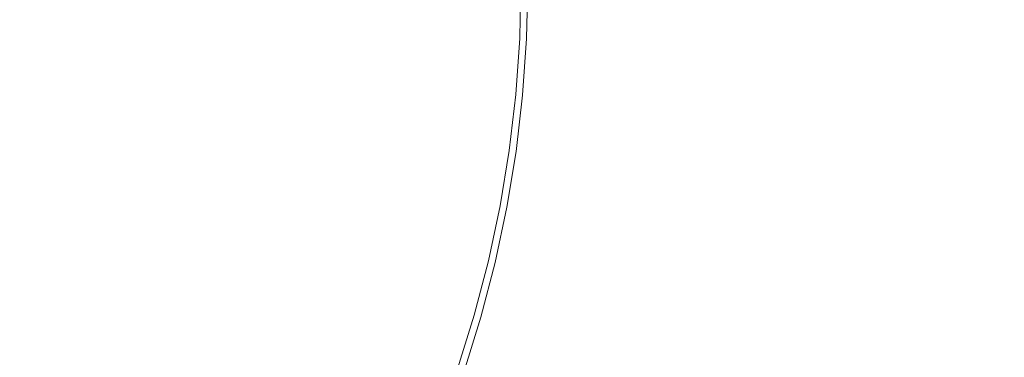
# Model space of a CAD drawing. Extents: x -327 to 327, y -340 to 0.
# Drawn here: x 14 to 38, y -179 to -171 of the extents above; entities that cross this region are included whole.
import ezdxf

# ---------------------------------------------------------------- set-up
doc = ezdxf.new("R2010")
doc.units = 0
doc.header["$MEASUREMENT"] = 0
doc.layers.add('CERAMIKA', color=253, linetype='Continuous')
doc.layers.add('CHROM', color=105, linetype='Continuous')

msp = doc.modelspace()

# ---------------------------------------------------------------- linework, layer by layer
at = {"layer": 'CERAMIKA', "lineweight": 0}
for points, invisible_edges in [([(26.106, -171.378, 36.696), (26.138, -170.02, 36.696), (26.106, -171.378, 33.984), (26.012, -172.732, 33.984)], 15), ([(26.106, -171.378, 30.458), (26.106, -171.378, 33.984), (26.138, -170.02, 33.984), (26.138, -170.02, 30.458)], 15), ([(26.138, -170.02, 38.323), (26.106, -171.378, 38.323), (26.272, -171.386, 39.137), (26.304, -170.02, 39.137)], 15), ([(26.138, -170.02, 33.984), (26.106, -171.378, 33.984), (26.138, -170.02, 36.696), (26.138, -170.02, 33.984)], 15), ([(26.138, -170.02, 26.389), (26.106, -171.378, 26.389), (26.106, -171.378, 30.458), (26.138, -170.02, 30.458)], 15), ([(26.138, -170.02, 22.05), (26.106, -171.378, 22.05), (26.106, -171.378, 26.389), (26.138, -170.02, 26.389)], 14), ([(26.106, -171.378, 38.323), (26.138, -170.02, 38.323), (26.138, -170.02, 36.696), (26.106, -171.378, 36.696)], 15), ([(26.803, -170.02, 39.409), (26.304, -170.02, 39.137), (26.272, -171.386, 39.137), (26.771, -171.409, 39.409)], 13), ([(27.8, -170.02, 39.409), (26.803, -170.02, 39.409), (26.771, -171.409, 39.409), (27.767, -171.457, 39.409)], 15), ([(27.8, -170.02, 39.409), (27.767, -171.457, 39.409), (29.427, -171.535, 39.41), (29.463, -170.02, 39.41)], 15), ([(29.463, -170.02, 39.41), (29.427, -171.535, 39.41), (31.586, -171.638, 39.512), (31.624, -170.02, 39.512)], 15), ([(31.586, -171.638, 39.512), (34.077, -171.756, 39.816), (34.118, -170.02, 39.816), (31.624, -170.02, 39.512)], 15), ([(36.778, -170.02, 40.422), (34.118, -170.02, 39.816), (34.077, -171.756, 39.816), (36.733, -171.882, 40.422)], 15), ([(36.778, -170.02, 40.422), (36.733, -171.882, 40.422), (39.39, -172.008, 41.433), (39.438, -170.02, 41.433)], 15), ([(26.177, -172.748, 39.137), (26.272, -171.386, 39.137), (26.106, -171.378, 38.323), (26.012, -172.732, 38.323)], 14), ([(26.106, -171.378, 36.696), (26.012, -172.732, 33.984), (26.012, -172.732, 36.696), (26.106, -171.378, 36.696)], 15), ([(26.012, -172.732, 38.323), (26.106, -171.378, 38.323), (26.106, -171.378, 36.696), (26.012, -172.732, 36.696)], 15), ([(26.106, -171.378, 22.05), (26.012, -172.732, 22.05), (26.012, -172.732, 26.389), (26.106, -171.378, 26.389)], 14), ([(26.106, -171.378, 26.389), (26.012, -172.732, 26.389), (26.012, -172.732, 30.458), (26.106, -171.378, 30.458)], 15), ([(26.012, -172.732, 30.458), (26.012, -172.732, 33.984), (26.106, -171.378, 33.984), (26.106, -171.378, 30.458)], 15), ([(26.771, -171.409, 39.409), (26.272, -171.386, 39.137), (26.177, -172.748, 39.137), (26.674, -172.795, 39.409)], 15), ([(27.767, -171.457, 39.409), (26.771, -171.409, 39.409), (26.674, -172.795, 39.409), (27.666, -172.89, 39.409)], 15), ([(29.321, -173.047, 39.41), (29.427, -171.535, 39.41), (27.767, -171.457, 39.409), (27.666, -172.89, 39.409)], 15), ([(29.427, -171.535, 39.41), (29.321, -173.047, 39.41), (31.472, -173.252, 39.512), (31.586, -171.638, 39.512)], 15), ([(34.077, -171.756, 39.816), (31.586, -171.638, 39.512), (31.472, -173.252, 39.512), (33.953, -173.488, 39.816)], 15), ([(36.733, -171.882, 40.422), (34.077, -171.756, 39.816), (33.953, -173.488, 39.816), (36.601, -173.74, 40.422)], 15), ([(36.733, -171.882, 40.422), (36.601, -173.74, 40.422), (39.248, -173.992, 41.433), (39.39, -172.008, 41.433)], 15), ([(25.855, -174.08, 26.389), (26.012, -172.732, 26.389), (25.855, -174.08, 22.05), (25.636, -175.419, 22.05)], 11), ([(25.855, -174.08, 36.696), (26.012, -172.732, 33.984), (25.855, -174.08, 33.984), (25.636, -175.419, 36.696)], 15), ([(26.177, -172.748, 39.137), (26.012, -172.732, 38.323), (25.855, -174.08, 38.323), (26.019, -174.104, 39.137)], 15), ([(26.012, -172.732, 30.458), (26.012, -172.732, 26.389), (25.855, -174.08, 26.389), (25.855, -174.08, 30.458)], 15), ([(26.012, -172.732, 36.696), (26.012, -172.732, 33.984), (25.855, -174.08, 36.696), (26.012, -172.732, 36.696)], 15), ([(25.855, -174.08, 22.05), (26.012, -172.732, 26.389), (26.012, -172.732, 22.05), (25.855, -174.08, 22.05)], 11), ([(26.012, -172.732, 30.458), (25.855, -174.08, 30.458), (25.855, -174.08, 33.984), (26.012, -172.732, 33.984)], 15), ([(25.855, -174.08, 36.696), (25.855, -174.08, 38.323), (26.012, -172.732, 38.323), (26.012, -172.732, 36.696)], 15), ([(26.177, -172.748, 39.137), (26.019, -174.104, 39.137), (26.513, -174.175, 39.409), (26.674, -172.795, 39.409)], 14), ([(26.674, -172.795, 39.409), (26.513, -174.175, 39.409), (27.499, -174.316, 39.409), (27.666, -172.89, 39.409)], 15), ([(29.321, -173.047, 39.41), (27.666, -172.89, 39.409), (27.499, -174.316, 39.409), (29.144, -174.552, 39.41)], 15), ([(29.144, -174.552, 39.41), (31.282, -174.858, 39.512), (31.472, -173.252, 39.512), (29.321, -173.047, 39.41)], 15), ([(33.748, -175.212, 39.816), (33.953, -173.488, 39.816), (31.472, -173.252, 39.512), (31.282, -174.858, 39.512)], 15), ([(33.953, -173.488, 39.816), (33.748, -175.212, 39.816), (36.38, -175.589, 40.422), (36.601, -173.74, 40.422)], 15), ([(39.248, -173.992, 41.433), (36.601, -173.74, 40.422), (36.38, -175.589, 40.422), (39.011, -175.966, 41.433)], 15), ([(25.636, -175.419, 38.323), (25.799, -175.45, 39.137), (26.019, -174.104, 39.137), (25.855, -174.08, 38.323)], 15), ([(25.636, -175.419, 36.696), (25.855, -174.08, 33.984), (25.636, -175.419, 33.984), (25.636, -175.419, 36.696)], 15), ([(25.636, -175.419, 26.389), (25.855, -174.08, 26.389), (25.636, -175.419, 22.05), (25.636, -175.419, 26.389)], 15), ([(25.636, -175.419, 36.696), (25.636, -175.419, 38.323), (25.855, -174.08, 38.323), (25.855, -174.08, 36.696)], 15), ([(25.636, -175.419, 26.389), (25.636, -175.419, 30.458), (25.855, -174.08, 30.458), (25.855, -174.08, 26.389)], 15), ([(25.636, -175.419, 33.984), (25.855, -174.08, 33.984), (25.855, -174.08, 30.458), (25.636, -175.419, 30.458)], 15), ([(26.288, -175.544, 39.409), (26.513, -174.175, 39.409), (26.019, -174.104, 39.137), (25.799, -175.45, 39.137)], 11), ([(27.266, -175.732, 39.409), (27.499, -174.316, 39.409), (26.513, -174.175, 39.409), (26.288, -175.544, 39.409)], 15), ([(27.266, -175.732, 39.409), (28.897, -176.045, 39.41), (29.144, -174.552, 39.41), (27.499, -174.316, 39.409)], 15), ([(31.282, -174.858, 39.512), (29.144, -174.552, 39.41), (28.897, -176.045, 39.41), (31.016, -176.453, 39.512)], 15), ([(33.462, -176.923, 39.816), (33.748, -175.212, 39.816), (31.282, -174.858, 39.512), (31.016, -176.453, 39.512)], 15), ([(36.071, -177.424, 40.422), (36.38, -175.589, 40.422), (33.748, -175.212, 39.816), (33.462, -176.923, 39.816)], 15), ([(25.355, -176.744, 33.984), (25.636, -175.419, 33.984), (25.355, -176.744, 30.458), (25.012, -178.053, 30.458)], 15), ([(25.636, -175.419, 38.323), (25.355, -176.744, 38.323), (25.516, -176.783, 39.137), (25.799, -175.45, 39.137)], 11), ([(25.636, -175.419, 22.05), (25.355, -176.744, 22.05), (25.355, -176.744, 26.389), (25.636, -175.419, 26.389)], 14), ([(25.636, -175.419, 36.696), (25.355, -176.744, 36.696), (25.355, -176.744, 38.323), (25.636, -175.419, 38.323)], 15), ([(25.636, -175.419, 36.696), (25.636, -175.419, 33.984), (25.355, -176.744, 33.984), (25.355, -176.744, 36.696)], 15), ([(25.636, -175.419, 30.458), (25.355, -176.744, 30.458), (25.636, -175.419, 33.984), (25.636, -175.419, 30.458)], 15), ([(25.636, -175.419, 26.389), (25.355, -176.744, 26.389), (25.355, -176.744, 30.458), (25.636, -175.419, 30.458)], 15), ([(25.799, -175.45, 39.137), (25.516, -176.783, 39.137), (26.288, -175.544, 39.409), (25.799, -175.45, 39.137)], 15), ([(26.288, -175.544, 39.409), (25.516, -176.783, 39.137), (26, -176.9, 39.409), (27.266, -175.732, 39.409)], 15), ([(27.266, -175.732, 39.409), (26, -176.9, 39.409), (26.967, -177.134, 39.409), (27.266, -175.732, 39.409)], 15), ([(27.266, -175.732, 39.409), (26.967, -177.134, 39.409), (28.58, -177.525, 39.41), (28.897, -176.045, 39.41)], 15), ([(39.011, -175.966, 41.433), (36.38, -175.589, 40.422), (36.071, -177.424, 40.422), (38.68, -177.925, 41.433)], 15), ([(28.897, -176.045, 39.41), (28.58, -177.525, 39.41), (30.676, -178.032, 39.512), (31.016, -176.453, 39.512)], 15), ([(30.676, -178.032, 39.512), (33.095, -178.617, 39.816), (33.462, -176.923, 39.816), (31.016, -176.453, 39.512)], 15), ([(25.355, -176.744, 36.696), (25.355, -176.744, 33.984), (25.012, -178.053, 33.984), (25.012, -178.053, 36.696)], 15), ([(25.355, -176.744, 38.323), (25.012, -178.053, 38.323), (25.171, -178.099, 39.137), (25.516, -176.783, 39.137)], 15), ([(25.355, -176.744, 22.05), (25.012, -178.053, 22.05), (25.012, -178.053, 26.389), (25.355, -176.744, 26.389)], 14), ([(25.355, -176.744, 33.984), (25.012, -178.053, 30.458), (25.012, -178.053, 33.984), (25.355, -176.744, 33.984)], 15), ([(25.355, -176.744, 26.389), (25.012, -178.053, 26.389), (25.012, -178.053, 30.458), (25.355, -176.744, 30.458)], 15), ([(25.355, -176.744, 36.696), (25.012, -178.053, 36.696), (25.012, -178.053, 38.323), (25.355, -176.744, 38.323)], 15), ([(25.171, -178.099, 39.137), (25.649, -178.239, 39.409), (26, -176.9, 39.409), (25.516, -176.783, 39.137)], 7), ([(26.967, -177.134, 39.409), (26, -176.9, 39.409), (25.649, -178.239, 39.409), (26.603, -178.519, 39.409)], 15), ([(28.194, -178.985, 39.41), (28.58, -177.525, 39.41), (26.967, -177.134, 39.409), (26.603, -178.519, 39.409)], 15), ([(33.462, -176.923, 39.816), (33.095, -178.617, 39.816), (36.071, -177.424, 40.422), (33.462, -176.923, 39.816)], 15), ([(28.58, -177.525, 39.41), (28.194, -178.985, 39.41), (30.262, -179.592, 39.512), (30.676, -178.032, 39.512)], 15), ([(33.095, -178.617, 39.816), (32.649, -180.291, 39.816), (35.675, -179.242, 40.422), (36.071, -177.424, 40.422)], 15), ([(38.256, -179.866, 41.433), (38.68, -177.925, 41.433), (36.071, -177.424, 40.422), (35.675, -179.242, 40.422)], 15), ([(24.61, -179.342, 26.389), (24.148, -180.61, 26.389), (24.61, -179.342, 30.458), (25.012, -178.053, 30.458)], 15), ([(24.61, -179.342, 38.323), (24.767, -179.397, 39.137), (25.171, -178.099, 39.137), (25.012, -178.053, 38.323)], 15), ([(24.61, -179.342, 22.05), (24.61, -179.342, 26.389), (25.012, -178.053, 26.389), (25.012, -178.053, 22.05)], 7), ([(24.61, -179.342, 33.984), (25.012, -178.053, 33.984), (25.012, -178.053, 30.458), (24.61, -179.342, 30.458)], 15), ([(24.61, -179.342, 36.696), (24.61, -179.342, 38.323), (25.012, -178.053, 38.323), (25.012, -178.053, 36.696)], 15), ([(24.61, -179.342, 26.389), (25.012, -178.053, 30.458), (25.012, -178.053, 26.389), (24.61, -179.342, 26.389)], 15), ([(25.012, -178.053, 33.984), (24.61, -179.342, 33.984), (24.61, -179.342, 36.696), (25.012, -178.053, 36.696)], 15), ([(25.236, -179.559, 39.409), (25.649, -178.239, 39.409), (25.171, -178.099, 39.137), (24.767, -179.397, 39.137)], 11), ([(30.262, -179.592, 39.512), (32.649, -180.291, 39.816), (33.095, -178.617, 39.816), (30.676, -178.032, 39.512)], 15), ([(26.175, -179.884, 39.409), (26.603, -178.519, 39.409), (25.649, -178.239, 39.409), (25.236, -179.559, 39.409)], 15), ([(26.175, -179.884, 39.409), (27.741, -180.425, 39.41), (28.194, -178.985, 39.41), (26.603, -178.519, 39.409)], 15), ([(27.741, -180.425, 39.41), (29.775, -181.128, 39.512), (30.262, -179.592, 39.512), (28.194, -178.985, 39.41)], 15)]:
    msp.add_3dface(points, dxfattribs=dict(at, invisible_edges=invisible_edges))
at = {"layer": 'CHROM', "lineweight": 0, "invisible_edges": 15}
for points in [[(-0.059, -169.932, 41.429), (19.852, -172.419, 41.429), (17.315, -172.542, 41.429), (-0.059, -169.932, 41.429)], [(17.405, -171.673, 41.429), (19.852, -172.419, 41.429), (-0.059, -169.932, 41.429), (17.405, -171.673, 41.429)], [(-0.059, -169.932, 41.429), (18.681, -177.25, 41.429), (16.182, -176.741, 41.429), (-0.059, -169.932, 41.429)], [(16.478, -175.922, 41.429), (18.681, -177.25, 41.429), (-0.059, -169.932, 41.429), (16.478, -175.922, 41.429)], [(-0.059, -169.932, 41.429), (19.731, -173.409, 41.429), (17.182, -173.403, 41.429), (-0.059, -169.932, 41.429)], [(17.315, -172.542, 41.429), (19.731, -173.409, 41.429), (-0.059, -169.932, 41.429), (17.315, -172.542, 41.429)], [(-0.059, -169.932, 41.429), (15.131, -183.196, 41.429), (12.954, -181.871, 41.429), (-0.059, -169.932, 41.429)], [(13.506, -181.2, 41.429), (15.131, -183.196, 41.429), (-0.059, -169.932, 41.429), (13.506, -181.2, 41.429)], [(-0.059, -169.932, 41.429), (17.396, -179.941, 41.429), (15.005, -179.073, 41.429), (-0.059, -169.932, 41.429)], [(15.418, -178.305, 41.429), (17.396, -179.941, 41.429), (-0.059, -169.932, 41.429), (15.418, -178.305, 41.429)], [(-0.059, -169.932, 41.429), (14.487, -183.951, 41.429), (12.371, -182.513, 41.429), (-0.059, -169.932, 41.429)], [(12.954, -181.871, 41.429), (14.487, -183.951, 41.429), (-0.059, -169.932, 41.429), (12.954, -181.871, 41.429)], [(-0.059, -169.932, 41.429), (18.99, -176.302, 41.429), (16.478, -175.922, 41.429), (-0.059, -169.932, 41.429)], [(16.734, -175.088, 41.429), (18.99, -176.302, 41.429), (-0.059, -169.932, 41.429), (16.734, -175.088, 41.429)], [(-0.059, -169.932, 41.429), (16.91, -180.809, 41.429), (14.558, -179.817, 41.429), (-0.059, -169.932, 41.429)], [(15.005, -179.073, 41.429), (16.91, -180.809, 41.429), (-0.059, -169.932, 41.429), (15.005, -179.073, 41.429)], [(-0.059, -169.932, 41.429), (15.758, -182.423, 41.429), (13.506, -181.2, 41.429), (-0.059, -169.932, 41.429)], [(14.05, -180.52, 41.429), (15.758, -182.423, 41.429), (-0.059, -169.932, 41.429), (14.05, -180.52, 41.429)], [(-0.059, -169.932, 41.429), (16.364, -181.637, 41.429), (14.05, -180.52, 41.429), (-0.059, -169.932, 41.429)], [(14.558, -179.817, 41.429), (16.364, -181.637, 41.429), (-0.059, -169.932, 41.429), (14.558, -179.817, 41.429)], [(-0.059, -169.932, 41.429), (17.861, -179.06, 41.429), (15.418, -178.305, 41.429), (-0.059, -169.932, 41.429)], [(15.819, -177.531, 41.429), (17.861, -179.06, 41.429), (-0.059, -169.932, 41.429), (15.819, -177.531, 41.429)], [(-0.059, -169.932, 41.429), (18.304, -178.169, 41.429), (15.819, -177.531, 41.429), (-0.059, -169.932, 41.429)], [(16.182, -176.741, 41.429), (18.304, -178.169, 41.429), (-0.059, -169.932, 41.429), (16.182, -176.741, 41.429)], [(-0.059, -169.932, 41.429), (19.276, -175.346, 41.429), (16.734, -175.088, 41.429), (-0.059, -169.932, 41.429)], [(16.979, -174.249, 41.429), (19.276, -175.346, 41.429), (-0.059, -169.932, 41.429), (16.979, -174.249, 41.429)], [(-0.059, -169.932, 41.429), (19.539, -174.385, 41.429), (16.979, -174.249, 41.429), (-0.059, -169.932, 41.429)], [(17.182, -173.403, 41.429), (19.539, -174.385, 41.429), (-0.059, -169.932, 41.429), (17.182, -173.403, 41.429)], [(-0.059, -169.932, 41.429), (19.948, -171.424, 41.429), (17.405, -171.673, 41.429), (-0.059, -169.932, 41.429)], [(17.484, -170.802, 41.429), (19.948, -171.424, 41.429), (-0.059, -169.932, 41.429), (17.484, -170.802, 41.429)], [(17.484, -170.802, 41.429), (20.021, -170.429, 41.429), (27.786, -171.313, 41.495), (17.484, -170.802, 41.429)], [(19.094, -170.882, 50.546), (21.837, -171.018, 50.108), (21.87, -170.475, 50.108), (19.123, -170.407, 50.546)], [(27.786, -171.313, 41.495), (20.021, -170.429, 41.429), (28.455, -170.638, 41.495), (27.786, -171.313, 41.495)], [(21.87, -170.475, 50.108), (21.837, -171.018, 50.108), (24.594, -171.155, 49.633), (24.631, -170.543, 49.633)], [(14.015, -170.63, 51.24), (13.985, -170.979, 51.24), (16.527, -171.169, 50.936), (16.562, -170.756, 50.936)], [(27.209, -170.607, 49.134), (24.631, -170.543, 49.633), (24.594, -171.155, 49.633), (27.168, -171.283, 49.134)], [(29.613, -171.404, 48.597), (29.658, -170.668, 48.597), (27.209, -170.607, 49.134), (27.168, -171.283, 49.134)], [(28.455, -170.638, 41.495), (33.678, -170.767, 41.691), (27.786, -171.313, 41.495), (28.455, -170.638, 41.495)], [(29.613, -171.404, 48.597), (31.986, -171.522, 48.011), (32.034, -170.727, 48.011), (29.658, -170.668, 48.597)], [(32.034, -170.727, 48.011), (31.986, -171.522, 48.011), (34.217, -171.632, 47.428), (34.269, -170.782, 47.428)], [(13.951, -171.328, 51.24), (16.487, -171.581, 50.936), (16.527, -171.169, 50.936), (13.985, -170.979, 51.24)], [(16.527, -171.169, 50.936), (19.054, -171.357, 50.546), (19.094, -170.882, 50.546), (16.562, -170.756, 50.936)], [(27.786, -171.313, 41.495), (19.948, -171.424, 41.429), (17.484, -170.802, 41.429), (27.786, -171.313, 41.495)], [(19.094, -170.882, 50.546), (19.054, -171.357, 50.546), (21.791, -171.561, 50.108), (21.837, -171.018, 50.108)], [(27.786, -171.313, 41.495), (33.678, -170.767, 41.691), (33.628, -171.603, 41.691), (27.786, -171.313, 41.495)], [(36.521, -171.747, 41.975), (33.628, -171.603, 41.691), (33.678, -170.767, 41.691), (36.576, -170.839, 41.975)], [(34.217, -171.632, 47.428), (36.241, -171.733, 46.898), (36.296, -170.832, 46.898), (34.269, -170.782, 47.428)], [(38.107, -171.825, 46.35), (38.164, -170.879, 46.35), (36.296, -170.832, 46.898), (36.241, -171.733, 46.898)], [(36.521, -171.747, 41.975), (36.576, -170.839, 41.975), (38.035, -170.875, 42.305), (37.977, -171.819, 42.305)], [(16.527, -171.169, 50.936), (16.487, -171.581, 50.936), (19.008, -171.833, 50.546), (19.054, -171.357, 50.546)], [(24.594, -171.155, 49.633), (21.837, -171.018, 50.108), (21.791, -171.561, 50.108), (24.542, -171.767, 49.633)], [(24.594, -171.155, 49.633), (24.542, -171.767, 49.633), (27.11, -171.958, 49.134), (27.168, -171.283, 49.134)], [(13.951, -171.328, 51.24), (13.917, -171.678, 51.24), (16.447, -171.993, 50.936), (16.487, -171.581, 50.936)], [(17.405, -171.673, 41.429), (19.948, -171.424, 41.429), (27.66, -172.695, 41.495), (17.405, -171.673, 41.429)], [(21.791, -171.561, 50.108), (19.054, -171.357, 50.546), (19.008, -171.833, 50.546), (21.738, -172.105, 50.108)], [(28.352, -172.051, 41.495), (19.948, -171.424, 41.429), (27.786, -171.313, 41.495), (28.352, -172.051, 41.495)], [(27.66, -172.695, 41.495), (19.948, -171.424, 41.429), (28.352, -172.051, 41.495), (27.66, -172.695, 41.495)], [(29.613, -171.404, 48.597), (27.168, -171.283, 49.134), (27.11, -171.958, 49.134), (29.55, -172.14, 48.597)], [(27.786, -171.313, 41.495), (33.556, -172.439, 41.691), (28.352, -172.051, 41.495), (27.786, -171.313, 41.495)], [(33.628, -171.603, 41.691), (33.556, -172.439, 41.691), (27.786, -171.313, 41.495), (33.628, -171.603, 41.691)], [(29.613, -171.404, 48.597), (29.55, -172.14, 48.597), (31.918, -172.317, 48.011), (31.986, -171.522, 48.011)], [(13.879, -172.026, 51.24), (16.402, -172.405, 50.936), (16.447, -171.993, 50.936), (13.917, -171.678, 51.24)], [(19.008, -171.833, 50.546), (16.487, -171.581, 50.936), (16.447, -171.993, 50.936), (18.961, -172.308, 50.546)], [(27.66, -172.695, 41.495), (19.852, -172.419, 41.429), (17.405, -171.673, 41.429), (27.66, -172.695, 41.495)], [(24.482, -172.378, 49.633), (24.542, -171.767, 49.633), (21.791, -171.561, 50.108), (21.738, -172.105, 50.108)], [(34.217, -171.632, 47.428), (31.986, -171.522, 48.011), (31.918, -172.317, 48.011), (34.145, -172.483, 47.428)], [(33.556, -172.439, 41.691), (33.628, -171.603, 41.691), (36.521, -171.747, 41.975), (36.444, -172.654, 41.975)], [(34.217, -171.632, 47.428), (34.145, -172.483, 47.428), (36.164, -172.633, 46.898), (36.241, -171.733, 46.898)], [(19.008, -171.833, 50.546), (18.961, -172.308, 50.546), (21.685, -172.648, 50.108), (21.738, -172.105, 50.108)], [(24.482, -172.378, 49.633), (27.044, -172.634, 49.134), (27.11, -171.958, 49.134), (24.542, -171.767, 49.633)], [(36.164, -172.633, 46.898), (38.026, -172.772, 46.35), (38.107, -171.825, 46.35), (36.241, -171.733, 46.898)], [(37.897, -172.763, 42.305), (36.444, -172.654, 41.975), (36.521, -171.747, 41.975), (37.977, -171.819, 42.305)], [(13.879, -172.026, 51.24), (13.833, -172.373, 51.24), (16.347, -172.814, 50.936), (16.402, -172.405, 50.936)], [(18.909, -172.782, 50.546), (18.961, -172.308, 50.546), (16.447, -171.993, 50.936), (16.402, -172.405, 50.936)], [(24.482, -172.378, 49.633), (21.738, -172.105, 50.108), (21.685, -172.648, 50.108), (24.423, -172.99, 49.633)], [(29.479, -172.876, 48.597), (29.55, -172.14, 48.597), (27.11, -171.958, 49.134), (27.044, -172.634, 49.134)], [(28.352, -172.051, 41.495), (33.556, -172.439, 41.691), (27.66, -172.695, 41.495), (28.352, -172.051, 41.495)], [(29.479, -172.876, 48.597), (31.841, -173.112, 48.011), (31.918, -172.317, 48.011), (29.55, -172.14, 48.597)], [(13.774, -172.717, 51.24), (16.277, -173.221, 50.936), (16.347, -172.814, 50.936), (13.833, -172.373, 51.24)], [(16.347, -172.814, 50.936), (18.846, -173.253, 50.546), (18.909, -172.782, 50.546), (16.402, -172.405, 50.936)], [(18.909, -172.782, 50.546), (21.626, -173.19, 50.108), (21.685, -172.648, 50.108), (18.961, -172.308, 50.546)], [(24.482, -172.378, 49.633), (24.423, -172.99, 49.633), (26.979, -173.309, 49.134), (27.044, -172.634, 49.134)], [(34.062, -173.333, 47.428), (34.145, -172.483, 47.428), (31.918, -172.317, 48.011), (31.841, -173.112, 48.011)], [(17.315, -172.542, 41.429), (19.852, -172.419, 41.429), (27.517, -174.075, 41.495), (17.315, -172.542, 41.429)], [(27.517, -174.075, 41.495), (19.731, -173.409, 41.429), (17.315, -172.542, 41.429), (27.517, -174.075, 41.495)], [(27.517, -174.075, 41.495), (19.852, -172.419, 41.429), (28.215, -173.463, 41.495), (27.517, -174.075, 41.495)], [(28.215, -173.463, 41.495), (19.852, -172.419, 41.429), (27.66, -172.695, 41.495), (28.215, -173.463, 41.495)], [(29.479, -172.876, 48.597), (27.044, -172.634, 49.134), (26.979, -173.309, 49.134), (29.407, -173.612, 48.597)], [(27.66, -172.695, 41.495), (33.556, -172.439, 41.691), (33.475, -173.275, 41.691), (27.66, -172.695, 41.495)], [(36.355, -173.562, 41.975), (33.475, -173.275, 41.691), (33.556, -172.439, 41.691), (36.444, -172.654, 41.975)], [(34.062, -173.333, 47.428), (36.077, -173.534, 46.898), (36.164, -172.633, 46.898), (34.145, -172.483, 47.428)], [(37.934, -173.719, 46.35), (38.026, -172.772, 46.35), (36.164, -172.633, 46.898), (36.077, -173.534, 46.898)], [(16.188, -173.623, 50.936), (16.277, -173.221, 50.936), (13.774, -172.717, 51.24), (13.698, -173.057, 51.24)], [(16.347, -172.814, 50.936), (16.277, -173.221, 50.936), (18.766, -173.722, 50.546), (18.846, -173.253, 50.546)], [(18.909, -172.782, 50.546), (18.846, -173.253, 50.546), (21.554, -173.729, 50.108), (21.626, -173.19, 50.108)], [(24.356, -173.6, 49.633), (24.423, -172.99, 49.633), (21.685, -172.648, 50.108), (21.626, -173.19, 50.108)], [(27.66, -172.695, 41.495), (33.394, -174.11, 41.691), (28.215, -173.463, 41.495), (27.66, -172.695, 41.495)], [(33.475, -173.275, 41.691), (33.394, -174.11, 41.691), (27.66, -172.695, 41.495), (33.475, -173.275, 41.691)], [(31.763, -173.907, 48.011), (31.841, -173.112, 48.011), (29.479, -172.876, 48.597), (29.407, -173.612, 48.597)], [(37.897, -172.763, 42.305), (37.805, -173.706, 42.305), (36.355, -173.562, 41.975), (36.444, -172.654, 41.975)], [(13.61, -173.396, 51.24), (16.084, -174.023, 50.936), (16.188, -173.623, 50.936), (13.698, -173.057, 51.24)], [(26.979, -173.309, 49.134), (24.423, -172.99, 49.633), (24.356, -173.6, 49.633), (26.905, -173.983, 49.134)], [(34.062, -173.333, 47.428), (31.841, -173.112, 48.011), (31.763, -173.907, 48.011), (33.979, -174.184, 47.428)], [(18.766, -173.722, 50.546), (16.277, -173.221, 50.936), (16.188, -173.623, 50.936), (18.663, -174.186, 50.546)], [(18.766, -173.722, 50.546), (21.462, -174.265, 50.108), (21.554, -173.729, 50.108), (18.846, -173.253, 50.546)], [(24.356, -173.6, 49.633), (21.626, -173.19, 50.108), (21.554, -173.729, 50.108), (24.275, -174.207, 49.633)], [(29.327, -174.347, 48.597), (29.407, -173.612, 48.597), (26.979, -173.309, 49.134), (26.905, -173.983, 49.134)], [(36.355, -173.562, 41.975), (36.267, -174.469, 41.975), (33.394, -174.11, 41.691), (33.475, -173.275, 41.691)], [(34.062, -173.333, 47.428), (33.979, -174.184, 47.428), (35.989, -174.435, 46.898), (36.077, -173.534, 46.898)], [(15.97, -174.42, 50.936), (16.084, -174.023, 50.936), (13.61, -173.396, 51.24), (13.513, -173.732, 51.24)], [(17.182, -173.403, 41.429), (19.731, -173.409, 41.429), (27.308, -175.441, 41.495), (17.182, -173.403, 41.429)], [(27.308, -175.441, 41.495), (19.539, -174.385, 41.429), (17.182, -173.403, 41.429), (27.308, -175.441, 41.495)], [(27.308, -175.441, 41.495), (19.731, -173.409, 41.429), (28.044, -174.869, 41.495), (27.308, -175.441, 41.495)], [(28.044, -174.869, 41.495), (19.731, -173.409, 41.429), (27.517, -174.075, 41.495), (28.044, -174.869, 41.495)], [(28.215, -173.463, 41.495), (33.394, -174.11, 41.691), (27.517, -174.075, 41.495), (28.215, -173.463, 41.495)], [(37.934, -173.719, 46.35), (36.077, -173.534, 46.898), (35.989, -174.435, 46.898), (37.842, -174.666, 46.35)], [(36.355, -173.562, 41.975), (37.805, -173.706, 42.305), (37.713, -174.65, 42.305), (36.267, -174.469, 41.975)], [(13.413, -174.068, 51.24), (15.851, -174.817, 50.936), (15.97, -174.42, 50.936), (13.513, -173.732, 51.24)], [(18.543, -174.646, 50.546), (18.663, -174.186, 50.546), (16.188, -173.623, 50.936), (16.084, -174.023, 50.936)], [(18.766, -173.722, 50.546), (18.663, -174.186, 50.546), (21.344, -174.795, 50.108), (21.462, -174.265, 50.108)], [(24.171, -174.81, 49.633), (24.275, -174.207, 49.633), (21.554, -173.729, 50.108), (21.462, -174.265, 50.108)], [(24.356, -173.6, 49.633), (24.275, -174.207, 49.633), (26.815, -174.654, 49.134), (26.905, -173.983, 49.134)], [(29.327, -174.347, 48.597), (31.676, -174.7, 48.011), (31.763, -173.907, 48.011), (29.407, -173.612, 48.597)], [(38.635, -173.789, 42.703), (38.541, -174.753, 42.703), (37.713, -174.65, 42.305), (37.805, -173.706, 42.305)], [(15.732, -175.213, 50.936), (15.851, -174.817, 50.936), (13.413, -174.068, 51.24), (13.312, -174.404, 51.24)], [(15.97, -174.42, 50.936), (18.412, -175.104, 50.546), (18.543, -174.646, 50.546), (16.084, -174.023, 50.936)], [(29.327, -174.347, 48.597), (26.905, -173.983, 49.134), (26.815, -174.654, 49.134), (29.229, -175.078, 48.597)], [(31.763, -173.907, 48.011), (31.676, -174.7, 48.011), (33.887, -175.032, 47.428), (33.979, -174.184, 47.428)], [(26.984, -176.785, 41.495), (19.276, -175.346, 41.429), (16.979, -174.249, 41.429), (26.984, -176.785, 41.495)], [(16.979, -174.249, 41.429), (19.539, -174.385, 41.429), (26.984, -176.785, 41.495), (16.979, -174.249, 41.429)], [(18.543, -174.646, 50.546), (21.207, -175.321, 50.108), (21.344, -174.795, 50.108), (18.663, -174.186, 50.546)], [(24.171, -174.81, 49.633), (21.462, -174.265, 50.108), (21.344, -174.795, 50.108), (24.039, -175.407, 49.633)], [(24.171, -174.81, 49.633), (26.701, -175.319, 49.134), (26.815, -174.654, 49.134), (24.275, -174.207, 49.633)], [(27.517, -174.075, 41.495), (33.394, -174.11, 41.691), (33.302, -174.944, 41.691), (27.517, -174.075, 41.495)], [(27.517, -174.075, 41.495), (33.191, -175.774, 41.691), (28.044, -174.869, 41.495), (27.517, -174.075, 41.495)], [(33.302, -174.944, 41.691), (33.191, -175.774, 41.691), (27.517, -174.075, 41.495), (33.302, -174.944, 41.691)], [(36.168, -175.375, 41.975), (33.302, -174.944, 41.691), (33.394, -174.11, 41.691), (36.267, -174.469, 41.975)], [(33.887, -175.032, 47.428), (35.891, -175.333, 46.898), (35.989, -174.435, 46.898), (33.979, -174.184, 47.428)], [(15.732, -175.213, 50.936), (13.312, -174.404, 51.24), (13.208, -174.738, 51.24), (15.609, -175.608, 50.936)], [(18.275, -175.561, 50.546), (18.412, -175.104, 50.546), (15.97, -174.42, 50.936), (15.851, -174.817, 50.936)], [(26.984, -176.785, 41.495), (19.539, -174.385, 41.429), (27.771, -176.255, 41.495), (26.984, -176.785, 41.495)], [(27.771, -176.255, 41.495), (19.539, -174.385, 41.429), (27.308, -175.441, 41.495), (27.771, -176.255, 41.495)], [(29.327, -174.347, 48.597), (29.229, -175.078, 48.597), (31.57, -175.489, 48.011), (31.676, -174.7, 48.011)], [(35.989, -174.435, 46.898), (35.891, -175.333, 46.898), (37.738, -175.611, 46.35), (37.842, -174.666, 46.35)], [(36.168, -175.375, 41.975), (36.267, -174.469, 41.975), (37.713, -174.65, 42.305), (37.61, -175.591, 42.305)], [(13.208, -174.738, 51.24), (13.095, -175.069, 51.24), (15.476, -175.998, 50.936), (15.609, -175.608, 50.936)], [(21.057, -175.845, 50.108), (21.207, -175.321, 50.108), (18.543, -174.646, 50.546), (18.412, -175.104, 50.546)], [(29.104, -175.803, 48.597), (29.229, -175.078, 48.597), (26.815, -174.654, 49.134), (26.701, -175.319, 49.134)], [(33.887, -175.032, 47.428), (31.676, -174.7, 48.011), (31.57, -175.489, 48.011), (33.773, -175.876, 47.428)], [(38.436, -175.715, 42.703), (37.61, -175.591, 42.305), (37.713, -174.65, 42.305), (38.541, -174.753, 42.703)], [(37.738, -175.611, 46.35), (39.478, -175.872, 45.709), (39.586, -174.884, 45.709), (37.842, -174.666, 46.35)], [(18.275, -175.561, 50.546), (15.851, -174.817, 50.936), (15.732, -175.213, 50.936), (18.138, -176.018, 50.546)], [(23.885, -175.999, 49.633), (24.039, -175.407, 49.633), (21.344, -174.795, 50.108), (21.207, -175.321, 50.108)], [(24.171, -174.81, 49.633), (24.039, -175.407, 49.633), (26.555, -175.978, 49.134), (26.701, -175.319, 49.134)], [(28.044, -174.869, 41.495), (33.191, -175.774, 41.691), (27.308, -175.441, 41.495), (28.044, -174.869, 41.495)], [(33.191, -175.774, 41.691), (33.302, -174.944, 41.691), (36.168, -175.375, 41.975), (36.047, -176.276, 41.975)], [(15.476, -175.998, 50.936), (13.095, -175.069, 51.24), (12.971, -175.394, 51.24), (15.329, -176.383, 50.936)], [(17.996, -176.472, 50.546), (18.138, -176.018, 50.546), (15.732, -175.213, 50.936), (15.609, -175.608, 50.936)], [(26.595, -178.115, 41.495), (18.99, -176.302, 41.429), (16.734, -175.088, 41.429), (26.595, -178.115, 41.495)], [(16.734, -175.088, 41.429), (19.276, -175.346, 41.429), (26.595, -178.115, 41.495), (16.734, -175.088, 41.429)], [(21.057, -175.845, 50.108), (18.412, -175.104, 50.546), (18.275, -175.561, 50.546), (20.901, -176.367, 50.108)], [(29.104, -175.803, 48.597), (31.436, -176.273, 48.011), (31.57, -175.489, 48.011), (29.229, -175.078, 48.597)], [(33.887, -175.032, 47.428), (33.773, -175.876, 47.428), (35.771, -176.227, 46.898), (35.891, -175.333, 46.898)], [(12.971, -175.394, 51.24), (12.831, -175.714, 51.24), (15.164, -176.76, 50.936), (15.329, -176.383, 50.936)], [(26.595, -178.115, 41.495), (19.276, -175.346, 41.429), (27.398, -177.62, 41.495), (26.595, -178.115, 41.495)], [(27.398, -177.62, 41.495), (19.276, -175.346, 41.429), (26.984, -176.785, 41.495), (27.398, -177.62, 41.495)], [(23.885, -175.999, 49.633), (21.207, -175.321, 50.108), (21.057, -175.845, 50.108), (23.716, -176.589, 49.633)], [(23.885, -175.999, 49.633), (26.384, -176.633, 49.134), (26.555, -175.978, 49.134), (24.039, -175.407, 49.633)], [(26.555, -175.978, 49.134), (28.945, -176.522, 48.597), (29.104, -175.803, 48.597), (26.701, -175.319, 49.134)], [(27.308, -175.441, 41.495), (33.191, -175.774, 41.691), (33.05, -176.597, 41.691), (27.308, -175.441, 41.495)], [(27.308, -175.441, 41.495), (32.869, -177.413, 41.691), (27.771, -176.255, 41.495), (27.308, -175.441, 41.495)], [(33.05, -176.597, 41.691), (32.869, -177.413, 41.691), (27.308, -175.441, 41.495), (33.05, -176.597, 41.691)], [(33.63, -176.714, 47.428), (33.773, -175.876, 47.428), (31.57, -175.489, 48.011), (31.436, -176.273, 48.011)], [(37.738, -175.611, 46.35), (35.891, -175.333, 46.898), (35.771, -176.227, 46.898), (37.612, -176.551, 46.35)], [(36.168, -175.375, 41.975), (37.61, -175.591, 42.305), (37.485, -176.528, 42.305), (36.047, -176.276, 41.975)], [(15.164, -176.76, 50.936), (12.831, -175.714, 51.24), (12.679, -176.028, 51.24), (14.985, -177.131, 50.936)], [(17.996, -176.472, 50.546), (15.609, -175.608, 50.936), (15.476, -175.998, 50.936), (17.843, -176.923, 50.546)], [(18.275, -175.561, 50.546), (18.138, -176.018, 50.546), (20.744, -176.889, 50.108), (20.901, -176.367, 50.108)], [(38.436, -175.715, 42.703), (38.307, -176.673, 42.703), (37.485, -176.528, 42.305), (37.61, -175.591, 42.305)], [(37.738, -175.611, 46.35), (37.612, -176.551, 46.35), (39.346, -176.855, 45.709), (39.478, -175.872, 45.709)], [(26.188, -179.44, 41.495), (18.681, -177.25, 41.429), (16.478, -175.922, 41.429), (26.188, -179.44, 41.495)], [(16.478, -175.922, 41.429), (18.99, -176.302, 41.429), (26.188, -179.44, 41.495), (16.478, -175.922, 41.429)], [(23.539, -177.177, 49.633), (23.716, -176.589, 49.633), (21.057, -175.845, 50.108), (20.901, -176.367, 50.108)], [(29.104, -175.803, 48.597), (28.945, -176.522, 48.597), (31.264, -177.048, 48.011), (31.436, -176.273, 48.011)], [(35.894, -177.17, 41.975), (33.05, -176.597, 41.691), (33.191, -175.774, 41.691), (36.047, -176.276, 41.975)], [(35.771, -176.227, 46.898), (33.773, -175.876, 47.428), (33.63, -176.714, 47.428), (35.619, -177.115, 46.898)], [(12.679, -176.028, 51.24), (12.52, -176.339, 51.24), (14.797, -177.499, 50.936), (14.985, -177.131, 50.936)], [(17.674, -177.366, 50.546), (17.843, -176.923, 50.546), (15.476, -175.998, 50.936), (15.329, -176.383, 50.936)], [(17.996, -176.472, 50.546), (20.581, -177.409, 50.108), (20.744, -176.889, 50.108), (18.138, -176.018, 50.546)], [(23.885, -175.999, 49.633), (23.716, -176.589, 49.633), (26.197, -177.284, 49.134), (26.384, -176.633, 49.134)], [(28.759, -177.235, 48.597), (28.945, -176.522, 48.597), (26.555, -175.978, 49.134), (26.384, -176.633, 49.134)], [(12.357, -176.649, 51.24), (14.604, -177.864, 50.936), (14.797, -177.499, 50.936), (12.52, -176.339, 51.24)], [(17.674, -177.366, 50.546), (15.329, -176.383, 50.936), (15.164, -176.76, 50.936), (17.483, -177.801, 50.546)], [(26.188, -179.44, 41.495), (18.99, -176.302, 41.429), (26.991, -178.978, 41.495), (26.188, -179.44, 41.495)], [(26.991, -178.978, 41.495), (18.99, -176.302, 41.429), (26.595, -178.115, 41.495), (26.991, -178.978, 41.495)], [(20.744, -176.889, 50.108), (23.363, -177.765, 49.633), (23.539, -177.177, 49.633), (20.901, -176.367, 50.108)], [(27.771, -176.255, 41.495), (32.869, -177.413, 41.691), (26.984, -176.785, 41.495), (27.771, -176.255, 41.495)], [(33.63, -176.714, 47.428), (31.436, -176.273, 48.011), (31.264, -177.048, 48.011), (33.446, -177.544, 47.428)], [(35.771, -176.227, 46.898), (35.619, -177.115, 46.898), (37.452, -177.484, 46.35), (37.612, -176.551, 46.35)], [(35.894, -177.17, 41.975), (36.047, -176.276, 41.975), (37.485, -176.528, 42.305), (37.325, -177.458, 42.305)], [(12.357, -176.649, 51.24), (12.193, -176.958, 51.24), (14.411, -178.23, 50.936), (14.604, -177.864, 50.936)], [(17.996, -176.472, 50.546), (17.843, -176.923, 50.546), (20.406, -177.924, 50.108), (20.581, -177.409, 50.108)], [(23.539, -177.177, 49.633), (26.003, -177.933, 49.134), (26.197, -177.284, 49.134), (23.716, -176.589, 49.633)], [(28.759, -177.235, 48.597), (26.384, -176.633, 49.134), (26.197, -177.284, 49.134), (28.556, -177.944, 48.597)], [(28.759, -177.235, 48.597), (31.063, -177.819, 48.011), (31.264, -177.048, 48.011), (28.945, -176.522, 48.597)], [(35.894, -177.17, 41.975), (35.697, -178.056, 41.975), (32.869, -177.413, 41.691), (33.05, -176.597, 41.691)], [(38.144, -177.623, 42.703), (37.325, -177.458, 42.305), (37.485, -176.528, 42.305), (38.307, -176.673, 42.703)], [(39.346, -176.855, 45.709), (37.612, -176.551, 46.35), (37.452, -177.484, 46.35), (39.179, -177.831, 45.709)], [(17.277, -178.228, 50.546), (17.483, -177.801, 50.546), (15.164, -176.76, 50.936), (14.985, -177.131, 50.936)], [(16.182, -176.741, 41.429), (18.681, -177.25, 41.429), (25.72, -180.739, 41.495), (16.182, -176.741, 41.429)], [(25.72, -180.739, 41.495), (18.304, -178.169, 41.429), (16.182, -176.741, 41.429), (25.72, -180.739, 41.495)], [(23.18, -178.35, 49.633), (23.363, -177.765, 49.633), (20.744, -176.889, 50.108), (20.581, -177.409, 50.108)], [(26.984, -176.785, 41.495), (32.427, -179.028, 41.691), (27.398, -177.62, 41.495), (26.984, -176.785, 41.495)], [(32.658, -178.223, 41.691), (32.427, -179.028, 41.691), (26.984, -176.785, 41.495), (32.658, -178.223, 41.691)], [(26.984, -176.785, 41.495), (32.869, -177.413, 41.691), (32.658, -178.223, 41.691), (26.984, -176.785, 41.495)], [(33.63, -176.714, 47.428), (33.446, -177.544, 47.428), (35.424, -177.994, 46.898), (35.619, -177.115, 46.898)], [(12.026, -177.265, 51.24), (14.214, -178.592, 50.936), (14.411, -178.23, 50.936), (12.193, -176.958, 51.24)], [(14.797, -177.499, 50.936), (17.06, -178.652, 50.546), (17.277, -178.228, 50.546), (14.985, -177.131, 50.936)], [(17.674, -177.366, 50.546), (20.213, -178.431, 50.108), (20.406, -177.924, 50.108), (17.843, -176.923, 50.546)], [(31.264, -177.048, 48.011), (31.063, -177.819, 48.011), (33.231, -178.368, 47.428), (33.446, -177.544, 47.428)], [(35.424, -177.994, 46.898), (37.247, -178.408, 46.35), (37.452, -177.484, 46.35), (35.619, -177.115, 46.898)], [(12.026, -177.265, 51.24), (11.852, -177.567, 51.24), (14.008, -178.949, 50.936), (14.214, -178.592, 50.936)], [(17.674, -177.366, 50.546), (17.483, -177.801, 50.546), (19.996, -178.927, 50.108), (20.213, -178.431, 50.108)], [(25.72, -180.739, 41.495), (18.681, -177.25, 41.429), (26.552, -180.324, 41.495), (25.72, -180.739, 41.495)], [(26.552, -180.324, 41.495), (18.681, -177.25, 41.429), (26.188, -179.44, 41.495), (26.552, -180.324, 41.495)], [(23.539, -177.177, 49.633), (23.363, -177.765, 49.633), (25.808, -178.583, 49.134), (26.003, -177.933, 49.134)], [(28.344, -178.652, 48.597), (28.556, -177.944, 48.597), (26.197, -177.284, 49.134), (26.003, -177.933, 49.134)], [(30.844, -178.585, 48.011), (31.063, -177.819, 48.011), (28.759, -177.235, 48.597), (28.556, -177.944, 48.597)], [(35.894, -177.17, 41.975), (37.325, -177.458, 42.305), (37.121, -178.379, 42.305), (35.697, -178.056, 41.975)], [(16.838, -179.073, 50.546), (17.06, -178.652, 50.546), (14.797, -177.499, 50.936), (14.604, -177.864, 50.936)], [(25.144, -181.993, 41.495), (17.861, -179.06, 41.429), (15.819, -177.531, 41.429), (25.144, -181.993, 41.495)], [(15.819, -177.531, 41.429), (18.304, -178.169, 41.429), (25.144, -181.993, 41.495), (15.819, -177.531, 41.429)], [(23.18, -178.35, 49.633), (20.581, -177.409, 50.108), (20.406, -177.924, 50.108), (22.983, -178.93, 49.633)], [(27.398, -177.62, 41.495), (32.427, -179.028, 41.691), (26.595, -178.115, 41.495), (27.398, -177.62, 41.495)], [(35.468, -178.935, 41.975), (32.658, -178.223, 41.691), (32.869, -177.413, 41.691), (35.697, -178.056, 41.975)], [(33.231, -178.368, 47.428), (35.197, -178.866, 46.898), (35.424, -177.994, 46.898), (33.446, -177.544, 47.428)], [(38.144, -177.623, 42.703), (37.935, -178.564, 42.703), (37.121, -178.379, 42.305), (37.325, -177.458, 42.305)], [(38.965, -178.798, 45.709), (39.179, -177.831, 45.709), (37.452, -177.484, 46.35), (37.247, -178.408, 46.35)], [(16.838, -179.073, 50.546), (14.604, -177.864, 50.936), (14.411, -178.23, 50.936), (16.615, -179.494, 50.546)], [(17.277, -178.228, 50.546), (19.76, -179.416, 50.108), (19.996, -178.927, 50.108), (17.483, -177.801, 50.546)], [(23.18, -178.35, 49.633), (25.606, -179.229, 49.134), (25.808, -178.583, 49.134), (23.363, -177.765, 49.633)], [(33.231, -178.368, 47.428), (31.063, -177.819, 48.011), (30.844, -178.585, 48.011), (32.996, -179.188, 47.428)], [(22.766, -179.501, 49.633), (22.983, -178.93, 49.633), (20.406, -177.924, 50.108), (20.213, -178.431, 50.108)], [(28.344, -178.652, 48.597), (26.003, -177.933, 49.134), (25.808, -178.583, 49.134), (28.131, -179.36, 48.597)], [(28.344, -178.652, 48.597), (30.615, -179.349, 48.011), (30.844, -178.585, 48.011), (28.556, -177.944, 48.597)], [(37.008, -179.325, 46.35), (37.247, -178.408, 46.35), (35.424, -177.994, 46.898), (35.197, -178.866, 46.898)], [(35.468, -178.935, 41.975), (35.697, -178.056, 41.975), (37.121, -178.379, 42.305), (36.883, -179.293, 42.305)], [(16.388, -179.912, 50.546), (16.615, -179.494, 50.546), (14.411, -178.23, 50.936), (14.214, -178.592, 50.936)], [(24.505, -183.221, 41.495), (17.396, -179.941, 41.429), (15.418, -178.305, 41.429), (24.505, -183.221, 41.495)], [(15.418, -178.305, 41.429), (17.861, -179.06, 41.429), (24.505, -183.221, 41.495), (15.418, -178.305, 41.429)], [(17.277, -178.228, 50.546), (17.06, -178.652, 50.546), (19.512, -179.9, 50.108), (19.76, -179.416, 50.108)], [(25.144, -181.993, 41.495), (18.304, -178.169, 41.429), (26.018, -181.629, 41.495), (25.144, -181.993, 41.495)], [(26.018, -181.629, 41.495), (18.304, -178.169, 41.429), (25.72, -180.739, 41.495), (26.018, -181.629, 41.495)], [(26.595, -178.115, 41.495), (31.945, -180.636, 41.691), (26.991, -178.978, 41.495), (26.595, -178.115, 41.495)], [(32.186, -179.832, 41.691), (31.945, -180.636, 41.691), (26.595, -178.115, 41.495), (32.186, -179.832, 41.691)], [(26.595, -178.115, 41.495), (32.427, -179.028, 41.691), (32.186, -179.832, 41.691), (26.595, -178.115, 41.495)], [(35.468, -178.935, 41.975), (35.217, -179.81, 41.975), (32.427, -179.028, 41.691), (32.658, -178.223, 41.691)], [(19.996, -178.927, 50.108), (22.521, -180.06, 49.633), (22.766, -179.501, 49.633), (20.213, -178.431, 50.108)], [(23.18, -178.35, 49.633), (22.983, -178.93, 49.633), (25.388, -179.869, 49.134), (25.606, -179.229, 49.134)], [(27.911, -180.064, 48.597), (28.131, -179.36, 48.597), (25.808, -178.583, 49.134), (25.606, -179.229, 49.134)], [(34.948, -179.734, 46.898), (35.197, -178.866, 46.898), (33.231, -178.368, 47.428), (32.996, -179.188, 47.428)], [(37.692, -179.498, 42.703), (36.883, -179.293, 42.305), (37.121, -178.379, 42.305), (37.935, -178.564, 42.703)], [(37.008, -179.325, 46.35), (38.715, -179.758, 45.709), (38.965, -178.798, 45.709), (37.247, -178.408, 46.35)], [(37.692, -179.498, 42.703), (37.935, -178.564, 42.703), (38.936, -178.792, 43.193), (38.687, -179.75, 43.193)], [(14.008, -178.949, 50.936), (16.151, -180.323, 50.546), (16.388, -179.912, 50.546), (14.214, -178.592, 50.936)], [(16.838, -179.073, 50.546), (19.257, -180.382, 50.108), (19.512, -179.9, 50.108), (17.06, -178.652, 50.546)], [(30.385, -180.114, 48.011), (30.615, -179.349, 48.011), (28.344, -178.652, 48.597), (28.131, -179.36, 48.597)], [(32.751, -180.005, 47.428), (32.996, -179.188, 47.428), (30.844, -178.585, 48.011), (30.615, -179.349, 48.011)], [(15.9, -180.725, 50.546), (16.151, -180.323, 50.546), (14.008, -178.949, 50.936), (13.79, -179.298, 50.936)], [(22.255, -180.611, 49.633), (22.521, -180.06, 49.633), (19.996, -178.927, 50.108), (19.76, -179.416, 50.108)], [(22.766, -179.501, 49.633), (25.148, -180.5, 49.134), (25.388, -179.869, 49.134), (22.983, -178.93, 49.633)], [(26.991, -178.978, 41.495), (31.945, -180.636, 41.691), (26.188, -179.44, 41.495), (26.991, -178.978, 41.495)], [(34.956, -180.682, 41.975), (32.186, -179.832, 41.691), (32.427, -179.028, 41.691), (35.217, -179.81, 41.975)], [(37.008, -179.325, 46.35), (35.197, -178.866, 46.898), (34.948, -179.734, 46.898), (36.747, -180.238, 46.35)], [(35.468, -178.935, 41.975), (36.883, -179.293, 42.305), (36.622, -180.203, 42.305), (35.217, -179.81, 41.975)], [(24.505, -183.221, 41.495), (17.861, -179.06, 41.429), (25.388, -182.894, 41.495), (24.505, -183.221, 41.495)], [(25.388, -182.894, 41.495), (17.861, -179.06, 41.429), (25.144, -181.993, 41.495), (25.388, -182.894, 41.495)]]:
    msp.add_3dface(points, dxfattribs=at)

doc.saveas('drawing.dxf')
